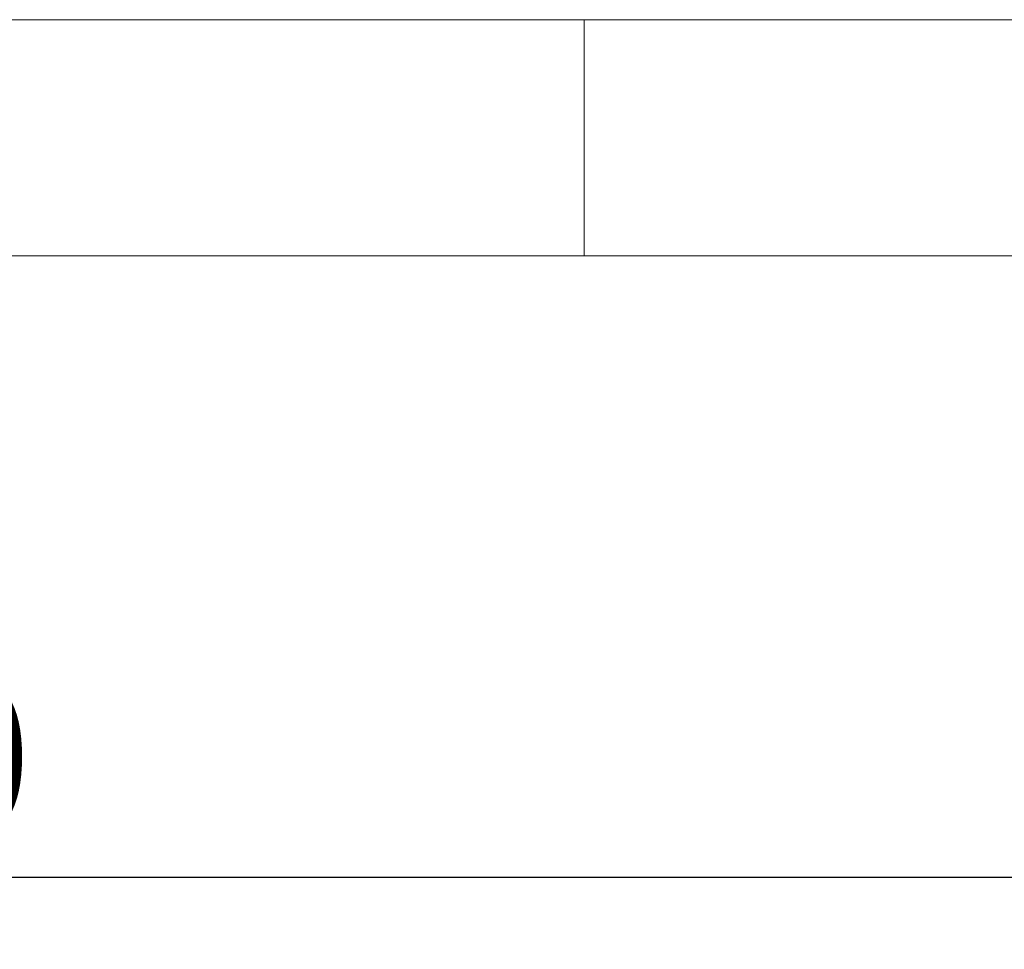
# Model space of a CAD drawing. Units: millimetres. Extents: x 5 to 415, y -14 to 292.
# Drawn here: x 97 to 120, y 271 to 292 of the extents above; entities that cross this region are included whole.
import ezdxf

# ---------------------------------------------------------------- set-up
doc = ezdxf.new("R2010")
doc.units = ezdxf.units.MM
doc.layers.add('BEMAßUNG', color=96, linetype='Continuous')
doc.styles.add('SLDTEXTSTYLE0', font='TXT', dxfattribs={"width": 0.75})
doc.dimstyles.new('SLDDIMSTYLE2', dxfattribs={"dimtxt": 3.5, "dimasz": 3.302, "dimexe": 0, "dimexo": 0.0625, "dimgap": 0.875, "dimtad": 1, "dimlfac": 16, "dimrnd": 1e-09, "dimzin": 12, "dimdsep": 46, "dimtxsty": 'SLDTEXTSTYLE0', "dimsah": 1, "dimcen": 0.09, "dimadec": 0, "dimazin": 3, "dimtfac": 1, "dimtofl": 0, "dimtmove": 0, "dimatfit": 3, "dimfxl": 0, "dimfrac": 2, "dimtolj": 1, "dimtzin": 12, "dimarcsym": 0})

# ---------------------------------------------------------------- blocks, each defined once
blk = doc.blocks.new('_D_2')
at = {"layer": 'BEMAßUNG'}
for p, q in [((53.359, 258.314), (53.359, 273.336)), ((140.859, 258.314), (140.859, 273.336)), ((140.859, 272.336), (53.359, 272.336))]:
    blk.add_line(p, q, dxfattribs=at)
for points in [[(53.359, 272.336), (56.661, 271.828), (56.661, 272.844)], [(140.859, 272.336), (137.557, 272.844), (137.557, 271.828)]]:
    blk.add_solid(points, dxfattribs=at)
at = {"layer": 'BEMAßUNG', "insert": (86.753, 276.847), "char_height": 3.5, "attachment_point": 1, "style": 'SLDTEXTSTYLE0'}
blk.add_mtext('1400', dxfattribs=at)

msp = doc.modelspace()

# ---------------------------------------------------------------- linework, layer by layer
at = {"color": 7, "linetype": 'Continuous', "lineweight": 0}
for p, q in [((415, 292), (5, 292)), ((110, 292), (110, 286.58726)), ((410.00032, 286.58726), (9.56677, 286.58726))]:
    msp.add_line(p, q, dxfattribs=at)

# ---------------------------------------------------------------- dimensions: what is measured, and where the dimension line sits
at = {"layer": 'BEMAßUNG'}
dim = msp.add_linear_dim(base=(53.35913, 272.33561), p1=(140.85913, 257.3139), p2=(53.35913, 257.3139), dimstyle='SLDDIMSTYLE2', dxfattribs=at)
dim.commit()
dim.dimension.update_dxf_attribs({"geometry": '_D_2', "text_midpoint": (91.92537, 272.33561), "dimtype": 160})

doc.saveas('drawing.dxf')
